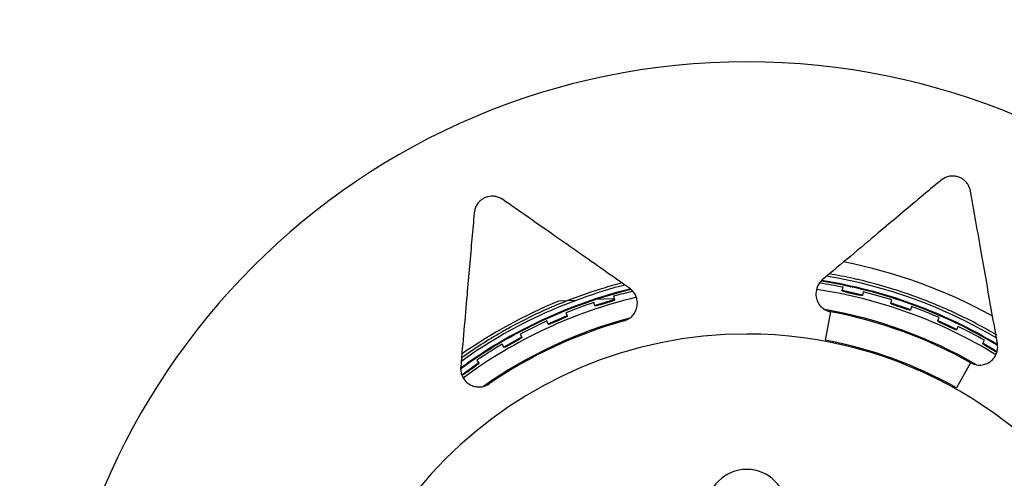
# Model space of a CAD drawing. Units: inches. Extents: x 0.3 to 16.7, y 0.3 to 10.7.
# Drawn here: x 8.2 to 8.6, y 4.8 to 5 of the extents above; entities that cross this region are included whole.
import ezdxf

# ---------------------------------------------------------------- set-up
doc = ezdxf.new("R2010")
doc.units = ezdxf.units.IN
doc.header["$MEASUREMENT"] = 0
doc.layers.add('FORMAT', color=7, linetype='Continuous')
doc.styles.add('SLDTEXTSTYLE0', font='TXT', dxfattribs={"width": 0.75})
doc.dimstyles.new('SLDDIMSTYLE0', dxfattribs={"dimtxt": 0.125, "dimasz": 0.13, "dimexe": 0, "dimexo": 0.0625, "dimgap": 0.03125, "dimtad": 0, "dimtih": 1, "dimtoh": 1, "dimlfac": 35, "dimrnd": 1e-09, "dimzin": 12, "dimdsep": 46, "dimtxsty": 'SLDTEXTSTYLE0', "dimsah": 1, "dimcen": 0.09, "dimadec": 0, "dimazin": 3, "dimtfac": 1, "dimtofl": 0, "dimtmove": 0, "dimatfit": 3, "dimfxl": 1, "dimfrac": 2, "dimtolj": 1, "dimtzin": 12, "dimarcsym": 0})

# ---------------------------------------------------------------- blocks, each defined once
blk = doc.blocks.new('_D_2')
at = {"layer": 'FORMAT'}
for p, q in [((10.47923697, 5.6071888151), (11.1107576038, 5.6071888151)), ((10.9857576038, 5.6071888151), (10.9857576038, 5.0759529098)), ((10.9857576038, 4.3275935885), (10.9857576038, 4.8775154039)), ((8.5258442179, 4.3275935885), (11.1107576038, 4.3275935885))]:
    blk.add_line(p, q, dxfattribs=at)
for points in [[(10.9857576038, 5.6071888151), (10.9657576038, 5.4771888151), (11.0057576038, 5.4771888151)], [(10.9857576038, 4.3275935885), (11.0057576038, 4.4575935885), (10.9657576038, 4.4575935885)]]:
    blk.add_solid(points, dxfattribs=at)
at = {"layer": 'FORMAT', "insert": (10.7779451078, 5.0386488851), "char_height": 0.125, "attachment_point": 1, "style": 'SLDTEXTSTYLE0'}
blk.add_mtext('44.79', dxfattribs=at)

msp = doc.modelspace()

# ---------------------------------------------------------------- linework, layer by layer
at = {"color": 7, "linetype": 'Continuous', "lineweight": 25}
for p, q in [((8.5057908401, 4.8868985177), (8.5060178786, 4.8879670262)), ((8.512363324, 4.8865311985), (8.5121082409, 4.8854690359)), ((8.4222998132, 4.8838622315), (8.4169173497, 4.8836272281)), ((8.4343680247, 4.884389141), (8.4278186379, 4.8841031886)), ((8.428269146, 4.8821749888), (8.4279315129, 4.8832138636)), ((8.4341447437, 4.885143123), (8.4344549165, 4.8840957216)), ((8.520994482, 4.8829628567), (8.5213319663, 4.8840017798)), ((8.4191889738, 4.8799885706), (8.4196069308, 4.8789793289)), ((8.5004800127, 4.8714111298), (8.5021439016, 4.8802947218)), ((8.5274925658, 4.881910538), (8.5271278538, 4.8808808575)), ((8.4136558179, 4.876422529), (8.4132114423, 4.8774204204)), ((8.5357034482, 4.8774595422), (8.5361476807, 4.8784574973)), ((8.5420559375, 4.8757337536), (8.5415855925, 4.8747478365)), ((8.4048539307, 4.8732989518), (8.4053750925, 4.8723389272)), ((8.549756584, 4.87044887), (8.5503026978, 4.8713949232)), ((8.3997238388, 4.8691740731), (8.3991775896, 4.870120048)), ((8.3912966721, 4.8651475594), (8.3919153288, 4.8642472701)), ((8.3919176596, 4.8642889747), (8.386562868, 4.8605038203)), ((8.5459547829, 4.864348865), (8.5415191329, 4.8564741116))]:
    msp.add_line(p, q, dxfattribs=at)
at = {"color": 7, "linetype": 'Continuous', "lineweight": 25, "flags": 128}
for points in [[(8.5121151838, 4.8855015906), (8.5103137855, 4.8859384777), (8.5058684398, 4.8869166442)], [(8.4344385779, 4.8841256429), (8.4339014094, 4.8839703659), (8.4283345549, 4.8822319128)], [(8.5271314027, 4.8809149662), (8.5251490425, 4.8816201506), (8.5210710496, 4.8829735632)], [(8.4195798101, 4.8790042469), (8.4193081247, 4.878894064), (8.4137152981, 4.876486151)], [(8.541586061, 4.8747846167), (8.5394616561, 4.8757993352), (8.535777984, 4.8774633765)], [(8.4053385845, 4.8723571852), (8.4053141367, 4.872344171), (8.3997763752, 4.8692435829)], [(8.5542727059, 4.8678261899), (8.5530999091, 4.8685377337), (8.5499648476, 4.8703690186)]]:
    msp.add_lwpolyline(points, dxfattribs=at)
at = {"color": 7, "linetype": 'Continuous', "lineweight": 25}
for centre, radius, start, end in [((8.4758442179, 4.7398793027), 0.4122857142857299, 3e-10, 180.0000000003), ((8.4758442179, 4.7398793027), 0.2186798639444891, 3e-10, 180.0000000003), ((8.4758442179, 4.7398793027), 0.1589285714285748, 61.0042593788, 79.0211599806), ((8.4758442179, 4.7398793027), 0.1544642857142865, 104.5995178835, 106.9809156847), ((8.4758442179, 4.7398793027), 0.1511304854646056, 78.4833295584, 81.295873068), ((8.4758442179, 4.7398793027), 0.1517857142857154, 58.8058567375, 81.164133702), ((8.4758442179, 4.7398793027), 0.1520098206948203, 58.8683889887, 81.1178010325), ((8.4758442179, 4.7398793027), 0.1536166887306219, 59.3417068279, 80.6370749097), ((8.4758442179, 4.7398793027), 0.1544642857142859, 77.5190843158, 80.4008469736), ((8.4758442179, 4.7398793027), 0.1544642857142854, 76.9809156847, 77.5190843158), ((8.4758442179, 4.7398793027), 0.1544642857142855, 71.5190843158, 76.9809156847), ((8.4758442179, 4.7398793027), 0.1517857142857137, 103.8058567371, 126.1941432632), ((8.4758442179, 4.7398793027), 0.1520098206948204, 103.8683889893, 126.1316110113), ((8.4758442179, 4.7398793027), 0.1536166887306218, 104.3829415304, 125.6706814445), ((8.4758442179, 4.7398793027), 0.1544642857142864, 107.5190843158, 112.9809156847), ((8.4758442179, 4.7398793027), 0.1544642857142865, 106.9809156847, 107.5190843158), ((8.4758442179, 4.7398793027), 0.1511304854646058, 103.6548447104, 106.0166704421), ((8.4758442179, 4.7398793027), 0.149024152013557, 58.4149844263, 81.5361926749), ((8.4758442179, 4.7398793027), 0.1497721911170103, 76.9948295432, 77.5051704573), ((8.4758442179, 4.7398793027), 0.1511304854646059, 72.4833295584, 76.0166704421), ((8.4758442179, 4.7398793027), 0.1544642857142856, 70.9809156847, 71.5190843158), ((8.4758442179, 4.7398793027), 0.1553571428571461, 112.2902914932, 125.0941541418), ((8.4758442179, 4.7398793027), 0.1490241520135573, 103.4149844266, 126.5850155741), ((8.4758442179, 4.7398793027), 0.1511304854646056, 108.4833295584, 112.0166704421), ((8.4758442179, 4.7398793027), 0.1497721911170107, 106.9948295432, 107.5051704573), ((8.4758442179, 4.7398793027), 0.1544642857142856, 65.5190843158, 70.9809156847), ((8.4758442179, 4.7398793027), 0.1544642857142866, 113.5190843158, 118.9809156847), ((8.4758442179, 4.7398793027), 0.1544642857142866, 112.9809156847, 113.5190843158), ((8.4758442179, 4.7398793027), 0.1432142857142859, 59.8274694403, 80.17253056), ((8.4758442179, 4.7398793027), 0.1428571428571482, 60.6085359029, 79.3914640976), ((8.4758442179, 4.7398793027), 0.1497721911170103, 70.9948295432, 71.5051704573), ((8.4758442179, 4.7398793027), 0.1511304854646053, 66.4833295584, 70.0166704421), ((8.4758442179, 4.7398793027), 0.154464285714286, 64.9809156847, 65.5190843158), ((8.4758442179, 4.7398793027), 0.1432142857142851, 104.8274694407, 125.1725305603), ((8.4758442179, 4.7398793027), 0.1428571428571494, 105.6085359029, 124.3914640976), ((8.4758442179, 4.7398793027), 0.151130485464606, 114.4833295584, 118.0166704421), ((8.4758442179, 4.7398793027), 0.1497721911170102, 112.9948295432, 113.5051704573), ((8.4758442179, 4.7398793027), 0.1544642857142866, 59.5190843158, 64.9809156847), ((8.4758442179, 4.7398793027), 0.1544642857142866, 119.5190843158, 124.9809156847), ((8.4758442179, 4.7398793027), 0.1544642857142865, 118.9809156847, 119.5190843158), ((8.4758442179, 4.7398793027), 0.1497721911170101, 64.9948295432, 65.5051704573), ((8.4758442179, 4.7398793027), 0.1511304854646049, 60.4833295584, 64.0166704421), ((8.4758442179, 4.7398793027), 0.1334604363931247, 90.0000000003, 270.0000000002), ((8.4758442179, 4.7398793027), 0.1497721911170101, 118.9948295432, 119.5051704573), ((8.4758442179, 4.7398793027), 0.1334604363931247, 270.0000000002, 90.0000000003), ((8.4758442179, 4.7398793027), 0.1338190715701377, 60.6085359029, 79.3914640976), ((8.4758442179, 4.7398793027), 0.1511304854646059, 120.4833295584, 124.0166704421), ((8.4758442179, 4.7398793027), 0.1497721911170097, 58.9948295432, 59.5051704573), ((8.4758442179, 4.7398793027), 0.1544642857142866, 124.9809156847, 125.3462391912), ((8.4758442179, 4.7398793027), 0.1497721911170109, 124.9948295432, 125.5051704573), ((8.4758442179, 4.8184507313), 0.0125000000000011, 3e-10, 180.0000000002)]:
    msp.add_arc(centre, radius, start, end, dxfattribs=at)
for points, knots in [([(8.536666372895601, 4.921455879474787), (8.534606437288518, 4.91972738826662), (8.530507598242536, 4.91628805393485), (8.523873148203798, 4.910721089354225), (8.516545134562584, 4.904572155810567), (8.508445208724751, 4.897775511027404), (8.502505990386128, 4.892791915109936), (8.49952281691545, 4.890288735350927)], [0, 0, 0, 0, 0.1880854739557526, 0.3742505746205397, 0.5597184056199604, 0.7788536643884966, 1, 1, 1, 1]), ([(8.545966917825323, 4.918070757957969), (8.545776303636433, 4.91877866366815), (8.545490230416707, 4.919841086496965), (8.544392553540067, 4.921180499931227), (8.5434955567684, 4.921866524975452), (8.54283870896469, 4.922228418318325), (8.5422909951599, 4.922459892500644), (8.541722902798083, 4.922633077748241), (8.540988401107775, 4.922776242308173), (8.539864749546572, 4.922825091545073), (8.538167080657406, 4.922504158398779), (8.537266754539905, 4.921875259876551), (8.5366663728956, 4.921455879474789)], [0, 0, 0, 0, 0.2495831195274807, 0.3745736191402156, 0.4374439264984362, 0.469943564600018, 0.5003597567769845, 0.5307138440136449, 0.5631882639063693, 0.6261155235453094, 0.7506754803734846, 1, 1, 1, 1]), ([(8.554386678409932, 4.870319922830305), (8.553811792244947, 4.873580264286049), (8.552666894436271, 4.880073302413519), (8.55101083272355, 4.889465295096721), (8.549324377064245, 4.899029660416672), (8.547616220495089, 4.908717097712129), (8.54651864136731, 4.914941778264932), (8.545966917825323, 4.918070757957969)], [0, 0, 0, 0, 0.187816027440374, 0.3740395426901527, 0.5595305406171093, 0.7785878356133649, 1, 1, 1, 1]), ([(8.39942806820332, 4.915463925688164), (8.398792718689657, 4.91582970603072), (8.397839187989334, 4.916378668103876), (8.396115904904143, 4.916549601663034), (8.39499653944344, 4.916400422123934), (8.39427618067043, 4.91619185782456), (8.393725211561009, 4.915968242643083), (8.393201049136556, 4.915689001144649), (8.392580445379364, 4.915270862649795), (8.391751362114015, 4.914510862637792), (8.390777862934325, 4.913083495449997), (8.390585934641104, 4.912002170337285), (8.390457947435099, 4.911281089679314)], [0, 0, 0, 0, 0.2495831195265378, 0.3745736191388359, 0.43744392649692, 0.4699435645838633, 0.5003597567756071, 0.5307138439977676, 0.5631882639052128, 0.6261155235444205, 0.7506754803729191, 1, 1, 1, 1]), ([(8.439146677334785, 4.887652656167401), (8.43643476187677, 4.88955155981407), (8.431033925582051, 4.893333266100229), (8.423221771399763, 4.898803395348249), (8.415266239591407, 4.904373918690871), (8.40720833789409, 4.910016122201434), (8.402030718420342, 4.913641530386901), (8.39942806820332, 4.915463925688164)], [0, 0, 0, 0, 0.1878160274403636, 0.3740395426901561, 0.5595305406171143, 0.7785878356133643, 1, 1, 1, 1]), ([(8.390457947435099, 4.911281089679314), (8.39022358085304, 4.908602267388221), (8.389757240597394, 4.90327197387505), (8.38900241439114, 4.894644270857626), (8.388168678858593, 4.885114630113507), (8.387247119987046, 4.874581164010967), (8.386571392892796, 4.866857567980841), (8.386231986084349, 4.862978130408141)], [0, 0, 0, 0, 0.1880854739557537, 0.374250574620545, 0.55971840561996, 0.7788536643884945, 0.9999999999999999, 0.9999999999999999, 0.9999999999999999, 0.9999999999999999]), ([(8.499522816915434, 4.890288735350945), (8.498936747144583, 4.889665383145758), (8.49776485703844, 4.88841894403862), (8.497576007785026, 4.886747088417376), (8.497481603256501, 4.885911338533098)], [0, 0, 0, 0, 0.5001064244670855, 1, 1, 1, 1]), ([(8.437406602322566, 4.877468230242649), (8.437935312709207, 4.877666980417971), (8.439009119318804, 4.878070640450594), (8.44028098470287, 4.879222135490333), (8.441166108394889, 4.880625499539294), (8.44160430845793, 4.882190381747815), (8.441599974360377, 4.883777970058368), (8.441168761023171, 4.885275954385057), (8.440383320928728, 4.886623690444948), (8.439556774192356, 4.887311429631803), (8.439146677334769, 4.887652656167409)], [0, 0, 0, 0, 0.109304245230817, 0.2219960567285554, 0.3404760818521543, 0.4656345469588055, 0.5967172741684543, 0.7315411669374248, 0.8668023004801165, 1, 1, 1, 1]), ([(8.508247657724324, 4.886104219632713), (8.508069850850553, 4.886144258847337), (8.507713672661367, 4.88622446437966), (8.507118717872833, 4.886367961734368), (8.506399943300833, 4.886557214793196), (8.50577715564773, 4.886773290057677), (8.505785367446794, 4.88684843671284), (8.50579084014497, 4.886898517695023)], [0, 0, 0, 0, 0.062974577481543, 0.1261490655373418, 0.2515777562172637, 0.501219036612792, 0.9999999999999999, 0.9999999999999999, 0.9999999999999999, 0.9999999999999999]), ([(8.434454916484896, 4.884095721620618), (8.434458717310692, 4.884070731910558), (8.43446631049424, 4.884020808166215), (8.434307355777616, 4.883897092906007), (8.433875941274339, 4.883708190236971), (8.433172581919274, 4.883462560124929), (8.432590938078526, 4.883272896981948), (8.432242288771928, 4.883165034787855), (8.432067992361933, 4.883111112428486)], [0, 0, 0, 0, 0.2492539807994884, 0.4979526366723919, 0.7486134229916497, 0.8739555240791808, 0.9369879726222853, 1, 1, 1, 1]), ([(8.497481590148144, 4.885911338533548), (8.49753919995975, 4.885281356340784), (8.497651005036401, 4.88405873114225), (8.498620443198936, 4.88229999175393), (8.499912997327117, 4.881151078798869), (8.501146551998223, 4.880536266799711), (8.501811473183633, 4.88037523158963), (8.502143901622867, 4.880294721771739)], [0, 0, 0, 0, 0.2719799582261633, 0.5278396028377069, 0.7678700661033132, 0.8839462581157194, 1, 1, 1, 1]), ([(8.512108240874696, 4.885469035852896), (8.51209903763136, 4.885445493716256), (8.512080651649038, 4.885398461893634), (8.511881135196282, 4.885370798693768), (8.511413067942362, 4.885422911435181), (8.510681125816866, 4.885561869195748), (8.510082575903335, 4.885688438016142), (8.509726705649765, 4.885769351269244), (8.509548799351236, 4.885809801341192)], [0, 0, 0, 0, 0.2492539807997779, 0.4979526366729938, 0.7486134229922975, 0.8739555240796196, 0.9369879726225134, 1, 1, 1, 1]), ([(8.523354814145215, 4.881916102471344), (8.52318216655368, 4.881974508226234), (8.522836323306922, 4.882091505143022), (8.52225962730094, 4.882296406113968), (8.521564572582658, 4.882559754826184), (8.520967782640833, 4.882839745444079), (8.520983804419183, 4.882913622071265), (8.52099448202545, 4.882962856651859)], [0, 0, 0, 0, 0.0629745774813592, 0.1261490655371042, 0.2515777562170549, 0.5012190366125985, 1, 1, 1, 1]), ([(8.430793961513345, 4.882715515334826), (8.43061995663638, 4.88266128687495), (8.43027139451011, 4.882552657808866), (8.42968439987178, 4.882379452769155), (8.42896729630342, 4.882183963439842), (8.428319908742438, 4.882059696281464), (8.428289447041452, 4.882128881093379), (8.428269146046004, 4.882174988845287)], [0, 0, 0, 0, 0.0629745774815677, 0.1261490655375009, 0.2515777562176184, 0.5012190366130912, 1, 1, 1, 1]), ([(8.527127853832752, 4.880880857470706), (8.527116240182382, 4.880858406301238), (8.527093038756252, 4.880813553982339), (8.526891723683725, 4.88080689747258), (8.526431667815979, 4.880907651085701), (8.5257182603872, 4.881122356406697), (8.525136219437014, 4.8813107973725), (8.524790756415934, 4.881428465945062), (8.524618052890585, 4.881487290699273)], [0, 0, 0, 0, 0.2492539807998364, 0.4979526366731636, 0.748613422992412, 0.873955524079777, 0.9369879726225275, 0.9999999999999999, 0.9999999999999999, 0.9999999999999999, 0.9999999999999999]), ([(8.416110301729837, 4.877224009544533), (8.415942918487369, 4.877151889691444), (8.415607620650242, 4.877007421043336), (8.41504194648659, 4.876773807191465), (8.41434920548579, 4.876504431039148), (8.413718353836698, 4.876313174202377), (8.41368082722603, 4.876378795897861), (8.41365581786911, 4.876422529034823)], [0, 0, 0, 0, 0.0629745774817384, 0.1261490655376978, 0.2515777562176799, 0.5012190366131922, 0.9999999999999999, 0.9999999999999999, 0.9999999999999999, 0.9999999999999999]), ([(8.419606930764957, 4.878979328913146), (8.419613322905422, 4.878954873393813), (8.419626092944997, 4.878906016840772), (8.419480940764968, 4.878766364013444), (8.419071635301181, 4.878533401077937), (8.418397804360403, 4.878215595480838), (8.417839172022346, 4.877966172995558), (8.417503707322522, 4.877822457905612), (8.41733600214786, 4.877750612002679)], [0, 0, 0, 0, 0.2492539807995244, 0.497952636672445, 0.7486134229917076, 0.873955524079158, 0.9369879726224503, 0.9999999999999999, 0.9999999999999999, 0.9999999999999999, 0.9999999999999999]), ([(8.537941434531682, 4.876171800408973), (8.537775837785523, 4.876247932798457), (8.537444118612177, 4.876400439257011), (8.536891999790871, 4.876664498906275), (8.536228280091253, 4.876999057968281), (8.535664026416189, 4.877339896303788), (8.53568768263587, 4.877411693495209), (8.535703448164144, 4.877459542249843)], [0, 0, 0, 0, 0.0629745774813787, 0.1261490655370215, 0.2515777562169623, 0.5012190366125262, 1, 1, 1, 1]), ([(8.541585592544008, 4.874747836548383), (8.541571695728186, 4.874726722325796), (8.541543933057927, 4.874684540922014), (8.541343025015701, 4.874698964032475), (8.540896021002478, 4.874847254639635), (8.540208964511498, 4.87513535516463), (8.539649809487111, 4.875383603677188), (8.53931853866367, 4.875536738367706), (8.539152930087463, 4.875613293307864)], [0, 0, 0, 0, 0.2492539807998545, 0.4979526366732238, 0.7486134229924919, 0.8739555240797927, 0.9369879726225125, 0.9999999999999999, 0.9999999999999999, 0.9999999999999999, 0.9999999999999999]), ([(8.405375092531546, 4.872338927210337), (8.405384005953051, 4.872315273821517), (8.40540181293742, 4.872268019742398), (8.405272053611657, 4.872113959413553), (8.404889341623678, 4.871839488602244), (8.404252421729977, 4.871452989464719), (8.40372292138741, 4.87114654036208), (8.403404316715811, 4.870968546948882), (8.403245040189468, 4.870879564661133)], [0, 0, 0, 0, 0.2492539807993938, 0.4979526366722968, 0.7486134229914969, 0.8739555240790459, 0.9369879726223513, 0.9999999999999999, 0.9999999999999999, 0.9999999999999999, 0.9999999999999999]), ([(8.402081099232284, 4.870227726405229), (8.401922171510149, 4.870138505319129), (8.40160381155543, 4.869959779917738), (8.401065655510969, 4.869668316775955), (8.400404866893096, 4.86932800514213), (8.399797462898585, 4.869071854076894), (8.39975328252763, 4.869133193690919), (8.399723838816982, 4.869174073063536)], [0, 0, 0, 0, 0.0629745774818299, 0.1261490655378808, 0.2515777562179692, 0.5012190366133732, 1, 1, 1, 1]), ([(8.545954782935151, 4.864348865037321), (8.546469175231561, 4.864115547934367), (8.547513901913243, 4.863641682745382), (8.549227476502178, 4.863556568058664), (8.550845681702487, 4.86392301932934), (8.55226207475999, 4.864719703914649), (8.553381604550344, 4.865845363044548), (8.554135925550979, 4.86720951179494), (8.554533528841183, 4.868717895119135), (8.554435377081628, 4.869788656964109), (8.554386678409928, 4.870319922830301)], [0, 0, 0, 0, 0.1093042452309874, 0.2219960567283216, 0.340476081852067, 0.4656345469589198, 0.5967172741686908, 0.73154116693784, 0.8668023004804726, 1, 1, 1, 1]), ([(8.551847704818321, 4.868934249221071), (8.551690973230144, 4.869027274122759), (8.55137701251489, 4.869213619230401), (8.550855520007605, 4.869533944465211), (8.550230407178573, 4.869936048377911), (8.549704871851608, 4.870334000134901), (8.54973590333013, 4.870402931265504), (8.549756584049982, 4.87044886995321)], [0, 0, 0, 0, 0.0629745774813663, 0.1261490655370696, 0.251577756216913, 0.5012190366125882, 0.9999999999999999, 0.9999999999999999, 0.9999999999999999, 0.9999999999999999]), ([(8.554093784545389, 4.867615920156505), (8.554018802466858, 4.867656773302904), (8.55385446432938, 4.867746311098077), (8.553460910065045, 4.867973978639846), (8.553149742407472, 4.868159446837257), (8.552994183785685, 4.868252165911597)], [0, 0, 0, 0, 0.2955946051974739, 0.6478543649126188, 1, 1, 1, 1]), ([(8.38623198608434, 4.862978130408141), (8.386225599748707, 4.862894691088059), (8.3862128169716, 4.862727680412136), (8.386210958769896, 4.862562647572751), (8.386210028934514, 4.862480065917001)], [0, 0, 0, 0, 0.499604708629971, 1, 1, 1, 1]), ([(8.386210028934514, 4.862480065917001), (8.386249837547298, 4.861974805356696), (8.38632998580347, 4.860957544266999), (8.386928745009103, 4.85958376561138), (8.387839298608617, 4.858388261529445), (8.389054229959108, 4.857459839094338), (8.390501928100951, 4.856870431457059), (8.392087139689805, 4.856698056558734), (8.393717332914614, 4.856950343542106), (8.394677806135123, 4.857495443865878), (8.395152207628149, 4.85776468240572)], [0, 0, 0, 0, 0.1340643713784698, 0.2699171066018151, 0.4045421476886216, 0.5349188969752376, 0.6590112031706005, 0.7770301225294673, 0.8898696595457088, 1, 1, 1, 1]), ([(8.38886006089905, 4.861803318659057), (8.388711329942627, 4.861697973864835), (8.388413395888605, 4.86148694986306), (8.387908654113572, 4.861140830762539), (8.387287057617003, 4.860733312172679), (8.386709756122341, 4.860415073323652), (8.38665940604049, 4.860471458806572), (8.38662585056757, 4.860509036531881)], [0, 0, 0, 0, 0.0629745774818974, 0.12614906553799, 0.2515777562180222, 0.5012190366133853, 1, 1, 1, 1]), ([(8.391915328782556, 4.864247270142841), (8.39192666582779, 4.864224678036011), (8.39194931465991, 4.864179544156393), (8.391836369858733, 4.864012764243234), (8.391484444419188, 4.86369979271577), (8.390891413800203, 4.863248834603247), (8.390396846769686, 4.862888716403749), (8.390098592825767, 4.86267839480038), (8.389949490014695, 4.862573251036381)], [0, 0, 0, 0, 0.2492539807993447, 0.497952636672166, 0.748613422991416, 0.8739555240790706, 0.9369879726223975, 1, 1, 1, 1])]:
    msp.add_open_spline(points, degree=3, knots=knots, dxfattribs=at)

# ---------------------------------------------------------------- dimensions: what is measured, and where the dimension line sits
at = {"layer": 'FORMAT'}
dim = msp.add_linear_dim(base=(10.9857576038, 4.3275935885), p1=(10.42923697, 5.6071888151), p2=(8.4758442179, 4.3275935885), angle=90, dimstyle='SLDDIMSTYLE0', dxfattribs=at)
dim.commit()
dim.dimension.update_dxf_attribs({"geometry": '_D_2', "text_midpoint": (10.9857576038, 4.9767341568), "dimtype": 160})

doc.saveas('drawing.dxf')
